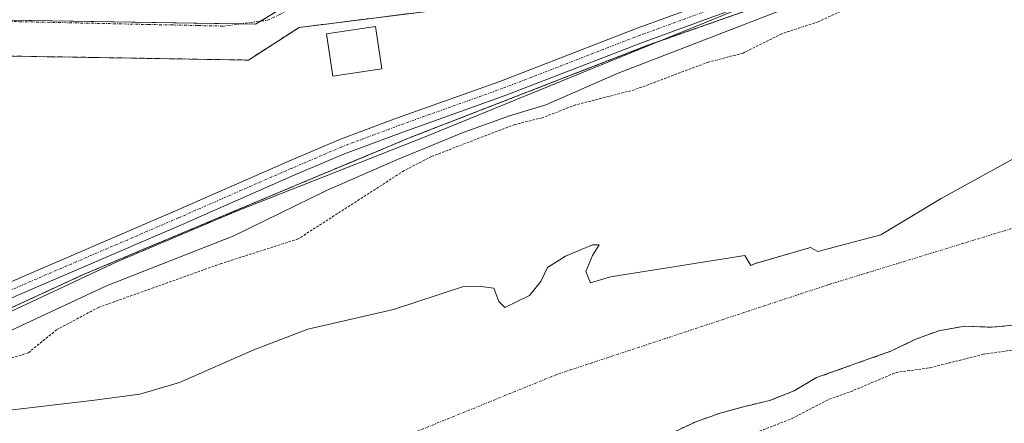
# Model space of a CAD drawing. Units: metres. Extents: x 597785 to 601263, y 4687477 to 4689839.
# Drawn here: x 599107 to 599304, y 4687788 to 4687868 of the extents above; entities that cross this region are included whole.
import ezdxf

# ---------------------------------------------------------------- set-up
doc = ezdxf.new("R2010")
doc.units = ezdxf.units.M
doc.header["$MEASUREMENT"] = 0
for name, pattern in [('TRAZO_Y_PUNTO', [1, 0.5, -0.25, 0, -0.25]), ('TRAZOS', [0.75, 0.5, -0.25]), ('TRAZOSX2', [1.5, 1, -0.5])]:
    doc.linetypes.add(name, pattern=pattern)
for name, color, linetype, lineweight in [('Alambrada', 19, 'TRAZOS', 0), ('Corriente natural Cxs', 5, 'Continuous', 13), ('Corriente natural eje', 5, 'TRAZO_Y_PUNTO', 0), ('Corriente natural superficial', 5, 'Continuous', 13), ('Curva de nivel auxiliar', 36, 'TRAZOS', 0), ('Curva de nivel normal', 36, 'Continuous', 0), ('Edificación', 1, 'Continuous', 13), ('Edificación Cxs', 1, 'Continuous', 13), ('Elemento construido', 1, 'Continuous', 0), ('Espacio natural protegido', 2, 'Continuous', 13), ('Espacio natural protegido CxS', 2, 'Continuous', 0), ('Núcleo urbano', 19, 'Continuous', 0), ('Núcleo urbano CxS', 19, 'Continuous', 0), ('Parque-jardín', 135, 'TRAZOSX2', 0), ('Parque-jardín CxS', 135, 'Continuous', 0), ('Pista no pavimentada', 254, 'Continuous', 13), ('Pista no pavimentada Cxs', 254, 'Continuous', 0), ('Pista pavimentada eje', 135, 'TRAZO_Y_PUNTO', 0), ('Suelo desnudo', 252, 'Continuous', 0), ('Suelo desnudo CxS', 43, 'Continuous', 0), ('Vegetación y arbolado urbanos', 2, 'Continuous', 0), ('Vegetación y arbolados urbanos CxS', 144, 'Continuous', 0), ('Vía urbana Cxs', 5, 'Continuous', 0), ('Vía urbana eje', 5, 'TRAZO_Y_PUNTO', 0)]:
    doc.layers.add(name, color=color, linetype=linetype, lineweight=lineweight)

# ---------------------------------------------------------------- blocks, each defined once
blk = doc.blocks.new('*U152')
at = {"layer": 'Vegetación y arbolados urbanos CxS', "color": 144, "linetype": 'Continuous', "lineweight": 0}
blk.add_polyline3d([(599237.56, 4687786.1, 280.48), (599242.16, 4687788.29, 280.4), (599247.01, 4687789.99, 280.39), (599251.94, 4687791.35, 280.6), (599256.94, 4687792.54, 280.74), (599261.79, 4687794.45, 280.57), (599266.25, 4687797.08, 280.52), (599281.17, 4687802.39, 280.89), (599285.85, 4687804.66, 280.4), (599290.6, 4687806.42, 280.52), (599295.77, 4687807.33, 280.47), (599301.1, 4687807.11, 280.65), (599306.1, 4687807.61, 280.55)], dxfattribs=at)
blk = doc.blocks.new('*U161')
at = {"layer": 'Suelo desnudo CxS', "color": 43, "linetype": 'Continuous', "lineweight": 0}
for points in [[(599306.1, 4687807.61, 280.55), (599301.1, 4687807.11, 280.65), (599295.77, 4687807.33, 280.47), (599290.6, 4687806.42, 280.52), (599285.85, 4687804.66, 280.4), (599281.17, 4687802.39, 280.89), (599266.25, 4687797.08, 280.52), (599261.79, 4687794.45, 280.57), (599256.94, 4687792.54, 280.74), (599251.94, 4687791.35, 280.6), (599247.01, 4687789.99, 280.39), (599242.16, 4687788.29, 280.4), (599237.56, 4687786.1, 280.48)], [(599105.51, 4687790.59, 280.24), (599122.41, 4687792.56, 280.44), (599131.41, 4687793.75, 280.36), (599139.35, 4687796.13, 280.4), (599154.16, 4687802.61, 280.34), (599164.88, 4687806.72, 280.3), (599181.95, 4687810.68, 280.34), (599195.71, 4687815.17, 280.38), (599198.88, 4687815.31, 280.35), (599201.92, 4687814.92, 280.34), (599202.98, 4687812.27, 280.34), (599204.17, 4687811.08, 280.36), (599209.07, 4687813.46, 280.38), (599211.31, 4687816.24, 280.35), (599212.64, 4687819.02, 280.38), (599216.23, 4687821.26, 280.43), (599221.63, 4687823.52, 280.45), (599222.96, 4687823.52, 280.43), (599221.61, 4687821.38, 280.4), (599220.31, 4687818.23, 280.33), (599221.24, 4687815.98, 280.32), (599225.21, 4687817.17, 280.34), (599251.93, 4687821.4, 280.36), (599253.12, 4687819.42, 280.36), (599254.05, 4687819.81, 280.36), (599265.03, 4687822.99, 280.36), (599266.48, 4687822.19, 280.36), (599279.05, 4687825.5, 280.37), (599291.09, 4687832.78, 280.36), (599307.49, 4687841.77, 280.4)]]:
    blk.add_polyline3d(points, dxfattribs=at)
blk = doc.blocks.new('*U166')
at = {"layer": 'Corriente natural Cxs', "color": 5, "linetype": 'Continuous', "lineweight": 13}
for points in [[(599306.1, 4687807.61, 280.55), (599301.1, 4687807.11, 280.65), (599295.77, 4687807.33, 280.47), (599290.6, 4687806.42, 280.52), (599285.85, 4687804.66, 280.4), (599281.17, 4687802.39, 280.89), (599266.25, 4687797.08, 280.52), (599261.79, 4687794.45, 280.57), (599256.94, 4687792.54, 280.74), (599251.94, 4687791.35, 280.6), (599247.01, 4687789.99, 280.39), (599242.16, 4687788.29, 280.4), (599237.56, 4687786.1, 280.48)], [(599105.51, 4687790.59, 280.24), (599122.41, 4687792.56, 280.44), (599131.41, 4687793.75, 280.36), (599139.35, 4687796.13, 280.4), (599154.16, 4687802.61, 280.34), (599164.88, 4687806.72, 280.3), (599181.95, 4687810.68, 280.34), (599195.71, 4687815.17, 280.38), (599198.88, 4687815.31, 280.35), (599201.92, 4687814.92, 280.34), (599202.98, 4687812.27, 280.34), (599204.17, 4687811.08, 280.36), (599209.07, 4687813.46, 280.38), (599211.31, 4687816.24, 280.35), (599212.64, 4687819.02, 280.38), (599216.23, 4687821.26, 280.43), (599221.63, 4687823.52, 280.45), (599222.96, 4687823.52, 280.43), (599221.61, 4687821.38, 280.4), (599220.31, 4687818.23, 280.33), (599221.24, 4687815.98, 280.32), (599225.21, 4687817.17, 280.34), (599251.93, 4687821.4, 280.36), (599253.12, 4687819.42, 280.36), (599254.05, 4687819.81, 280.36), (599265.03, 4687822.99, 280.36), (599266.48, 4687822.19, 280.36), (599279.05, 4687825.5, 280.37), (599291.09, 4687832.78, 280.36), (599307.49, 4687841.77, 280.4)]]:
    blk.add_polyline3d(points, dxfattribs=at)
blk = doc.blocks.new('*U204')
at = {"layer": 'Vía urbana Cxs', "color": 5, "linetype": 'Continuous', "lineweight": 0}
blk.add_polyline3d([(599200.69, 4687871.58, 285.96), (599163.14, 4687866.85, 285.92), (599153.05, 4687860.35, 285.97), (599122.34, 4687860.87, 285.91), (599118.16, 4687860.94, 285.84), (599113.5, 4687861.01, 285.84), (599084.44, 4687861.51, 285.97)], dxfattribs=at)

msp = doc.modelspace()

# ---------------------------------------------------------------- linework, layer by layer
at = {"layer": 'Alambrada', "color": 19, "linetype": 'TRAZOS', "lineweight": 0}
msp.add_polyline3d([(599436.53, 4687981.96, 297.62), (599421.1, 4687963.92, 296.22), (599402.69, 4687944.55, 294.28), (599368.69, 4687922.44, 288.83), (599345.03, 4687909.19, 292.21), (599334.6, 4687904.34, 292.64), (599289.43, 4687884.89, 289.69), (599256.75, 4687871.76, 294.01), (599232.64, 4687863.3, 288.72), (599185.3, 4687844.92, 291.55), (599163.52, 4687835.82, 295.01), (599120.35, 4687817.68, 293.55), (599086.53, 4687802.12, 291.98), (599054.87, 4687786.21, 287.37), (599025.87, 4687771.48, 289.11), (599001.17, 4687758.96, 288.17), (598968.84, 4687741.76, 287.72), (598938.03, 4687725.87, 290.81), (598883.34, 4687690.47, 292.2), (598832.21, 4687655.94, 292.14), (598802.37, 4687631.03, 291.79), (598772.48, 4687605.1, 286.85), (598748.55, 4687581.94, 290.5), (598730.7, 4687562.26, 286.45)], dxfattribs=at)
at = {"layer": 'Corriente natural eje', "color": 5, "linetype": 'TRAZO_Y_PUNTO', "lineweight": 0}
msp.add_polyline3d([(599475.24, 4687959.91, 280.91), (599432.53, 4687927.5, 280.61), (599392.74, 4687896.64, 280.57), (599357.38, 4687861.98, 280.45), (599321.87, 4687831.92, 280.38), (599320.8, 4687831.59, 280.38), (599268.64, 4687815.61, 280.37), (599214.5, 4687797.71, 280.34), (599186.93, 4687786.48, 280.33), (599147.85, 4687776.07, 280.25), (599067.38, 4687752.2, 280.03), (599040.67, 4687743.82, 279.99), (599012.21, 4687731.98, 279.99), (598990.27, 4687719.73, 279.98), (598918.33, 4687676.14, 279.96), (598836.83, 4687613.7, 280.15), (598785.14, 4687562.32, 280.16), (598759.76, 4687532.45, 279.97), (598727.02, 4687490.09, 280.26)], dxfattribs=at)
at = {"layer": 'Corriente natural superficial', "color": 5, "linetype": 'Continuous', "lineweight": 13}
for points in [[(599105.51, 4687790.59, 280.24), (599122.41, 4687792.56, 280.44), (599131.41, 4687793.75, 280.36), (599139.35, 4687796.13, 280.4), (599154.16, 4687802.61, 280.34), (599164.88, 4687806.72, 280.3), (599181.95, 4687810.68, 280.34), (599195.71, 4687815.17, 280.38), (599198.88, 4687815.31, 280.35), (599201.92, 4687814.92, 280.34), (599202.98, 4687812.27, 280.34), (599204.17, 4687811.08, 280.36), (599209.07, 4687813.46, 280.38), (599211.31, 4687816.24, 280.35), (599212.64, 4687819.02, 280.38), (599216.23, 4687821.26, 280.43), (599221.63, 4687823.52, 280.45), (599222.96, 4687823.52, 280.43), (599221.61, 4687821.38, 280.4), (599220.31, 4687818.23, 280.33), (599221.24, 4687815.98, 280.32), (599225.21, 4687817.17, 280.34), (599251.93, 4687821.4, 280.36), (599253.12, 4687819.42, 280.36), (599254.05, 4687819.81, 280.36), (599265.03, 4687822.99, 280.36), (599266.48, 4687822.19, 280.36), (599279.05, 4687825.5, 280.37), (599291.09, 4687832.78, 280.36), (599307.49, 4687841.77, 280.4)], [(599306.1, 4687807.61, 280.55), (599301.1, 4687807.11, 280.65), (599295.77, 4687807.33, 280.47), (599290.6, 4687806.42, 280.52), (599285.85, 4687804.66, 280.4), (599281.17, 4687802.39, 280.89), (599266.25, 4687797.08, 280.52), (599261.79, 4687794.45, 280.57), (599256.94, 4687792.54, 280.74), (599251.94, 4687791.35, 280.6), (599247.01, 4687789.99, 280.39), (599242.16, 4687788.29, 280.4), (599237.56, 4687786.1, 280.48)]]:
    msp.add_polyline3d(points, dxfattribs=at)
at = {"layer": 'Curva de nivel auxiliar', "color": 36, "linetype": 'TRAZOS', "lineweight": 0}
for points in [[(599277.17, 4687872.88, 282.5), (599266.59, 4687867.99, 282.5), (599259.33, 4687865.6, 282.5), (599251.59, 4687861.73, 282.5), (599244.75, 4687859.96, 282.5), (599229.98, 4687854.43, 282.5), (599218.24, 4687851.41, 282.5), (599211.6, 4687848.86, 282.5), (599206.13, 4687847.51, 282.5), (599189.52, 4687841.14, 282.5), (599184.04, 4687838.29, 282.5), (599162.97, 4687824.71, 282.5), (599147.63, 4687819.8, 282.5), (599123.21, 4687811.08, 282.5), (599114.85, 4687806.62, 282.5), (599109.2, 4687802.02, 282.5), (599097.61, 4687798.37, 282.5)], [(599238.83, 4687780.13, 282.5), (599261.41, 4687788.94, 282.5), (599268.76, 4687792.78, 282.5), (599273, 4687794.26, 282.5), (599282.08, 4687798.1, 282.5), (599288.86, 4687799.04, 282.5), (599299.45, 4687801.72, 282.5), (599307, 4687802.83, 282.5)]]:
    msp.add_polyline3d(points, dxfattribs=at)
at = {"layer": 'Curva de nivel normal', "color": 36, "linetype": 'Continuous', "lineweight": 0}
msp.add_polyline3d([(599307.18, 4687889.08, 285), (599303.06, 4687887.48, 285), (599298.73, 4687886.54, 285), (599293.95, 4687884.42, 285), (599287.66, 4687882.09, 285), (599276.9, 4687876.93, 285), (599259.9, 4687870.59, 285), (599226.75, 4687857.71, 285), (599212.32, 4687851.44, 285), (599205.04, 4687849.21, 285), (599195.87, 4687845.93, 285), (599182.77, 4687840.52, 285), (599168.6, 4687834.37, 285), (599150.17, 4687825.31, 285), (599124.77, 4687815.37, 285), (599081.46, 4687795.19, 285), (599074.04, 4687791.94, 285), (599065.44, 4687787.3, 285)], dxfattribs=at)
at = {"layer": 'Edificación', "color": 1, "linetype": 'Continuous', "lineweight": 13}
msp.add_polyline3d([(599170.76, 4687857.3, 289.63), (599169.85, 4687857.17, 289.13), (599168.6, 4687865.55, 290.42), (599178.37, 4687867.01, 288.24), (599178.57, 4687865.7, 290.05), (599179.62, 4687858.62, 287.96), (599170.76, 4687857.3, 289.63)], dxfattribs=at)
at = {"layer": 'Edificación Cxs', "color": 1, "linetype": 'Continuous', "lineweight": 13}
msp.add_polyline3d([(599170.76, 4687857.3, 289.63), (599169.85, 4687857.17, 289.13), (599168.6, 4687865.55, 290.42), (599178.37, 4687867.01, 288.24), (599178.57, 4687865.7, 290.05), (599179.62, 4687858.62, 287.96), (599170.76, 4687857.3, 289.63)], close=True, dxfattribs=at)
at = {"layer": 'Elemento construido', "color": 1, "linetype": 'Continuous', "lineweight": 0}
msp.add_polyline3d([(599084.44, 4687861.51, 286.3), (599113.5, 4687861.01, 286.47), (599118.16, 4687860.94, 286.65), (599153.05, 4687860.35, 287.61), (599163.14, 4687866.85, 285.95), (599236.96, 4687876.14, 296.77)], dxfattribs=at)
at = {"layer": 'Espacio natural protegido', "color": 2, "linetype": 'Continuous', "lineweight": 13}
msp.add_polyline3d([(599030.03, 4687773.07, 286.3), (599076.06, 4687796.35, 286.29), (599126.86, 4687820.16, 286.42), (599150.68, 4687830.21, 286.71), (599188.25, 4687845.03, 285.58), (599223.17, 4687859.32, 286.63), (599255.03, 4687872.28, 286.42), (599282.55, 4687882.87, 286.51), (599314.3, 4687895.56, 286.1), (599342.87, 4687908.26, 287.07), (599370.39, 4687924.14, 287.23), (599405.84, 4687945.83, 286.55), (599412.19, 4687954.3, 286.98), (599425.42, 4687970.18, 287.14), (599434.95, 4687982.88, 287.2), (599444.47, 4687993.46, 287.31), (599461.41, 4688017.8, 286.92), (599469.87, 4688016.74, 284.19)], dxfattribs=at)
at = {"layer": 'Espacio natural protegido CxS', "color": 2, "linetype": 'Continuous', "lineweight": 0}
msp.add_polyline3d([(599030.03, 4687773.07, 286.3), (599076.06, 4687796.35, 286.29), (599126.86, 4687820.16, 286.42), (599150.68, 4687830.21, 286.71), (599188.25, 4687845.03, 285.58), (599223.17, 4687859.32, 286.63), (599255.03, 4687872.28, 286.42), (599282.55, 4687882.87, 286.51), (599314.3, 4687895.56, 286.1), (599342.87, 4687908.26, 287.07), (599370.39, 4687924.14, 287.23), (599405.84, 4687945.83, 286.55), (599412.19, 4687954.3, 286.98), (599425.42, 4687970.18, 287.14), (599434.95, 4687982.88, 287.2), (599444.47, 4687993.46, 287.31), (599461.41, 4688017.8, 286.92), (599469.87, 4688016.74, 284.19)], dxfattribs=at)
msp.add_polyline3d([(599030.03, 4687773.07, 286.3), (599076.06, 4687796.35, 286.29), (599126.86, 4687820.16, 286.42), (599150.68, 4687830.21, 286.71), (599188.25, 4687845.03, 285.58), (599223.17, 4687859.32, 286.63), (599255.03, 4687872.28, 286.42), (599282.55, 4687882.87, 286.51), (599314.3, 4687895.56, 286.1), (599342.87, 4687908.26, 287.07), (599370.39, 4687924.14, 287.23), (599405.84, 4687945.83, 286.55), (599412.19, 4687954.3, 286.98), (599425.42, 4687970.18, 287.14), (599434.95, 4687982.88, 287.2), (599444.47, 4687993.46, 287.31), (599461.41, 4688017.8, 286.92), (599469.87, 4688016.74, 284.19)], dxfattribs=at)
at = {"layer": 'Núcleo urbano', "color": 19, "linetype": 'Continuous', "lineweight": 0}
msp.add_polyline3d([(599273.34, 4687921.82, 285.59), (599275.35, 4687903.41, 285.7), (599276.45, 4687893.39, 285.75), (599276.8, 4687890.19, 285.86), (599277.09, 4687887.52, 286.18), (599260.11, 4687881.37, 286.41), (599256.78, 4687881.14, 286.41), (599251.32, 4687880.77, 286.11), (599250.31, 4687880.7, 286.1), (599175.87, 4687873.22, 285.9), (599161.55, 4687871.78, 285.86), (599161.47, 4687871.77, 285.86), (599158.96, 4687870.24, 285.89), (599155.48, 4687868.11, 285.89), (599154.45, 4687867.49, 285.88), (599151.18, 4687867.54, 285.87), (599068.43, 4687868.93, 285.99), (599068.33, 4687868.93, 285.99)], dxfattribs=at)
at = {"layer": 'Núcleo urbano CxS', "color": 19, "linetype": 'Continuous', "lineweight": 0}
msp.add_polyline3d([(599158.96, 4687870.24, 285.89), (599154.45, 4687867.49, 285.88), (599068.33, 4687868.93, 285.99)], dxfattribs=at)
at = {"layer": 'Parque-jardín', "color": 135, "linetype": 'TRAZOSX2', "lineweight": 0}
for points in [[(599436.53, 4687981.96, 287.12), (599421.1, 4687963.92, 287.19), (599402.69, 4687944.55, 286.79), (599398.37, 4687941.74, 287.01), (599368.69, 4687922.44, 287.05), (599345.03, 4687909.19, 287.14), (599334.6, 4687904.34, 286.85), (599298.73, 4687888.89, 286.61), (599289.43, 4687884.89, 286.13), (599256.75, 4687871.76, 285.82), (599232.64, 4687863.3, 286.79)], [(599084.44, 4687861.51, 285.97), (599113.5, 4687861.01, 285.84), (599118.16, 4687860.94, 285.84), (599122.34, 4687860.87, 285.91), (599153.05, 4687860.35, 285.97), (599163.14, 4687866.85, 285.92), (599200.69, 4687871.58, 285.96)], [(599232.64, 4687863.3, 286.79), (599185.3, 4687844.92, 286.37), (599174.85, 4687840.56, 285.81), (599163.52, 4687835.82, 286.14), (599120.35, 4687817.68, 286.58), (599086.53, 4687802.12, 286.31), (599054.87, 4687786.21, 286.34), (599025.87, 4687771.48, 286.36), (599008.64, 4687762.74, 286.28), (599001.17, 4687758.96, 286.53), (598968.84, 4687741.76, 285.89), (598938.03, 4687725.87, 286.26)], [(599237.56, 4687786.1, 280.48), (599242.16, 4687788.29, 280.4), (599247.01, 4687789.99, 280.39), (599251.94, 4687791.35, 280.6), (599256.94, 4687792.54, 280.74), (599261.79, 4687794.45, 280.57), (599266.25, 4687797.08, 280.52), (599281.17, 4687802.39, 280.89), (599285.85, 4687804.66, 280.4), (599290.6, 4687806.42, 280.52), (599295.77, 4687807.33, 280.47), (599301.1, 4687807.11, 280.65), (599306.1, 4687807.61, 280.55)]]:
    msp.add_polyline3d(points, dxfattribs=at)
at = {"layer": 'Parque-jardín CxS', "color": 135, "linetype": 'Continuous', "lineweight": 0}
for points in [[(599334.6, 4687904.34, 286.85), (599298.73, 4687888.89, 286.61), (599289.43, 4687884.89, 286.13), (599256.75, 4687871.76, 285.82), (599232.64, 4687863.3, 286.79), (599232.64, 4687863.3, 286.79), (599185.3, 4687844.92, 286.37), (599174.85, 4687840.56, 285.81), (599163.52, 4687835.82, 286.14), (599120.35, 4687817.68, 286.58), (599086.53, 4687802.12, 286.31), (599054.87, 4687786.21, 286.34)], [(599084.44, 4687861.51, 285.97), (599113.5, 4687861.01, 285.84), (599118.16, 4687860.94, 285.84), (599153.05, 4687860.35, 285.97), (599163.14, 4687866.85, 285.92), (599236.96, 4687876.14, 286.44)], [(599237.56, 4687786.1, 280.48), (599242.16, 4687788.29, 280.4), (599247.01, 4687789.99, 280.39), (599251.94, 4687791.35, 280.6), (599256.94, 4687792.54, 280.74), (599261.79, 4687794.45, 280.57), (599266.25, 4687797.08, 280.52), (599281.17, 4687802.39, 280.89), (599285.85, 4687804.66, 280.4), (599290.6, 4687806.42, 280.52), (599295.77, 4687807.33, 280.47), (599301.1, 4687807.11, 280.65), (599306.1, 4687807.61, 280.55)]]:
    msp.add_polyline3d(points, dxfattribs=at)
at = {"layer": 'Pista no pavimentada', "color": 254, "linetype": 'Continuous', "lineweight": 13}
for points in [[(599457.37, 4688018.28, 287.3), (599455.61, 4688013.11, 287.41), (599449.28, 4688001.8, 287.15), (599440.63, 4687988.49, 287.15), (599431.96, 4687977.56, 287.06), (599420.28, 4687964.55, 287.21), (599411.27, 4687954.88, 287.15), (599404.3, 4687947.36, 287), (599394.1, 4687939.99, 287.31), (599377.9, 4687929.1, 287.15), (599360.09, 4687918.6, 287.21), (599328.13, 4687902.55, 286.79), (599290.1, 4687885.72, 286.28), (599258.3, 4687873.67, 286.96), (599231.58, 4687863.88, 286.98), (599204.19, 4687853.29, 286.85), (599183.81, 4687846.01, 286.76), (599172.21, 4687841.66, 286.87), (599162.33, 4687837.45, 286.82), (599139.71, 4687827.53, 286.87), (599106.53, 4687813.25, 286.86), (599075.34, 4687798.05, 286.74), (599030.39, 4687775.84, 286.59)], [(599029.02, 4687778.51, 286.57), (599074.02, 4687800.75, 286.55), (599105.28, 4687815.98, 286.49), (599138.51, 4687830.28, 286.76), (599161.14, 4687840.2, 287.01), (599171.1, 4687844.45, 287.02), (599182.78, 4687848.83, 287.03), (599203.15, 4687856.1, 286.91), (599230.52, 4687866.69, 286.98), (599257.25, 4687876.48, 286.91), (599288.96, 4687888.5, 287.08), (599326.85, 4687905.27, 286.88), (599358.66, 4687921.24, 287.04), (599376.3, 4687931.64, 287.17), (599392.38, 4687942.45, 287.36), (599402.3, 4687949.62, 287.11), (599409.08, 4687956.92, 287), (599418.07, 4687966.57, 287.17), (599426.23, 4687975.66, 287.24)]]:
    msp.add_polyline3d(points, dxfattribs=at)
at = {"layer": 'Pista no pavimentada Cxs', "color": 254, "linetype": 'Continuous', "lineweight": 0}
for points in [[(599029.02, 4687778.51, 286.57), (599074.02, 4687800.75, 286.55), (599105.28, 4687815.98, 286.49), (599138.51, 4687830.28, 286.76), (599161.14, 4687840.2, 287.01), (599171.1, 4687844.45, 287.02), (599182.78, 4687848.83, 287.03), (599203.15, 4687856.1, 286.91), (599230.52, 4687866.69, 286.98), (599257.25, 4687876.48, 286.91), (599288.96, 4687888.5, 287.08), (599326.85, 4687905.27, 286.88)], [(599328.13, 4687902.55, 286.79), (599290.1, 4687885.72, 286.28), (599258.3, 4687873.67, 286.96), (599231.58, 4687863.88, 286.98), (599204.19, 4687853.29, 286.85), (599183.81, 4687846.01, 286.76), (599172.21, 4687841.66, 286.87), (599162.33, 4687837.45, 286.82), (599139.71, 4687827.53, 286.87), (599106.53, 4687813.25, 286.86), (599075.34, 4687798.05, 286.74), (599030.39, 4687775.84, 286.59)]]:
    msp.add_polyline3d(points, dxfattribs=at)
at = {"layer": 'Pista pavimentada eje', "color": 135, "linetype": 'TRAZO_Y_PUNTO', "lineweight": 0}
msp.add_polyline3d([(599427.71, 4687975.06, 287.13), (599419.17, 4687965.56, 287.2), (599410.18, 4687955.9, 287.12), (599403.3, 4687948.49, 287.23), (599393.24, 4687941.22, 287.32), (599377.1, 4687930.37, 287.18), (599359.38, 4687919.92, 287.14), (599327.49, 4687903.91, 287.01), (599289.53, 4687887.11, 286.71), (599257.78, 4687875.07, 286.94), (599231.05, 4687865.28, 287), (599203.67, 4687854.7, 286.96), (599183.3, 4687847.42, 286.97), (599171.65, 4687843.06, 287.07), (599161.73, 4687838.82, 287.08), (599139.11, 4687828.9, 286.97), (599105.9, 4687814.61, 286.74), (599074.68, 4687799.4, 286.74), (599029.7, 4687777.18, 286.6)], dxfattribs=at)
at = {"layer": 'Suelo desnudo', "color": 252, "linetype": 'Continuous', "lineweight": 0}
for points in [[(599307.49, 4687841.77, 280.4), (599291.09, 4687832.78, 280.36), (599279.05, 4687825.5, 280.37), (599266.48, 4687822.19, 280.36), (599265.03, 4687822.99, 280.36), (599254.04, 4687819.81, 280.36), (599253.12, 4687819.42, 280.36), (599251.93, 4687821.4, 280.36), (599225.21, 4687817.17, 280.34), (599221.24, 4687815.98, 280.32), (599220.31, 4687818.23, 280.33), (599221.61, 4687821.38, 280.4), (599222.96, 4687823.52, 280.43), (599221.63, 4687823.52, 280.45), (599216.23, 4687821.26, 280.43), (599212.64, 4687819.02, 280.38), (599211.31, 4687816.24, 280.35), (599209.07, 4687813.46, 280.38), (599204.17, 4687811.08, 280.36), (599202.98, 4687812.27, 280.34), (599201.92, 4687814.92, 280.34), (599198.88, 4687815.32, 280.35), (599195.7, 4687815.17, 280.38), (599181.95, 4687810.68, 280.34), (599164.88, 4687806.72, 280.3), (599154.16, 4687802.62, 280.34), (599139.35, 4687796.13, 280.4), (599131.41, 4687793.75, 280.36), (599122.41, 4687792.56, 280.44), (599105.51, 4687790.59, 280.24)], [(599237.56, 4687786.1, 280.48), (599242.16, 4687788.29, 280.4), (599247.01, 4687789.99, 280.39), (599251.94, 4687791.35, 280.6), (599256.94, 4687792.54, 280.74), (599261.79, 4687794.45, 280.57), (599266.25, 4687797.08, 280.52), (599281.17, 4687802.39, 280.89), (599285.85, 4687804.66, 280.4), (599290.6, 4687806.42, 280.52), (599295.77, 4687807.33, 280.47), (599301.1, 4687807.11, 280.65), (599306.1, 4687807.61, 280.55)]]:
    msp.add_polyline3d(points, dxfattribs=at)
at = {"layer": 'Vegetación y arbolado urbanos', "color": 2, "linetype": 'Continuous', "lineweight": 0}
for points in [[(599273.34, 4687921.82, 285.59), (599275.35, 4687903.41, 285.7), (599276.45, 4687893.39, 285.75), (599276.8, 4687890.19, 285.86), (599277.09, 4687887.52, 286.18), (599260.11, 4687881.37, 286.41), (599256.78, 4687881.14, 286.41), (599251.32, 4687880.77, 286.11), (599250.31, 4687880.7, 286.1), (599175.87, 4687873.22, 285.9), (599161.55, 4687871.78, 285.86), (599161.47, 4687871.77, 285.86), (599158.96, 4687870.24, 285.89), (599155.48, 4687868.11, 285.89), (599154.45, 4687867.49, 285.88), (599151.18, 4687867.54, 285.87), (599068.43, 4687868.93, 285.99), (599068.33, 4687868.93, 285.99)], [(599307.49, 4687841.77, 280.4), (599291.09, 4687832.78, 280.36), (599279.05, 4687825.5, 280.37), (599266.48, 4687822.19, 280.36), (599265.03, 4687822.99, 280.36), (599254.04, 4687819.81, 280.36), (599253.12, 4687819.42, 280.36), (599251.93, 4687821.4, 280.36), (599225.21, 4687817.17, 280.34), (599221.24, 4687815.98, 280.32), (599220.31, 4687818.23, 280.33), (599221.61, 4687821.38, 280.4), (599222.96, 4687823.52, 280.43), (599221.63, 4687823.52, 280.45), (599216.23, 4687821.26, 280.43), (599212.64, 4687819.02, 280.38), (599211.31, 4687816.24, 280.35), (599209.07, 4687813.46, 280.38), (599204.17, 4687811.08, 280.36), (599202.98, 4687812.27, 280.34), (599201.92, 4687814.92, 280.34), (599198.88, 4687815.32, 280.35), (599195.7, 4687815.17, 280.38), (599181.95, 4687810.68, 280.34), (599164.88, 4687806.72, 280.3), (599154.16, 4687802.62, 280.34), (599139.35, 4687796.13, 280.4), (599131.41, 4687793.75, 280.36), (599122.41, 4687792.56, 280.44), (599105.51, 4687790.59, 280.24)], [(599237.56, 4687786.1, 280.48), (599242.16, 4687788.29, 280.4), (599247.01, 4687789.99, 280.39), (599251.94, 4687791.35, 280.6), (599256.94, 4687792.54, 280.74), (599261.79, 4687794.45, 280.57), (599266.25, 4687797.08, 280.52), (599281.17, 4687802.39, 280.89), (599285.85, 4687804.66, 280.4), (599290.6, 4687806.42, 280.52), (599295.77, 4687807.33, 280.47), (599301.1, 4687807.11, 280.65), (599306.1, 4687807.61, 280.55)]]:
    msp.add_polyline3d(points, dxfattribs=at)
at = {"layer": 'Vegetación y arbolados urbanos CxS', "color": 144, "linetype": 'Continuous', "lineweight": 0}
for points in [[(599068.33, 4687868.93, 285.99), (599154.45, 4687867.49, 285.88), (599158.96, 4687870.24, 285.89)], [(599307.49, 4687841.77, 280.4), (599291.09, 4687832.78, 280.36), (599279.05, 4687825.5, 280.37), (599266.48, 4687822.19, 280.36), (599265.03, 4687822.99, 280.36), (599254.05, 4687819.81, 280.36), (599253.12, 4687819.42, 280.36), (599251.93, 4687821.4, 280.36), (599225.21, 4687817.17, 280.34), (599221.24, 4687815.98, 280.32), (599220.31, 4687818.23, 280.33), (599221.61, 4687821.38, 280.4), (599222.96, 4687823.52, 280.43), (599221.63, 4687823.52, 280.45), (599216.23, 4687821.26, 280.43), (599212.64, 4687819.02, 280.38), (599211.31, 4687816.24, 280.35), (599209.07, 4687813.46, 280.38), (599204.17, 4687811.08, 280.36), (599202.98, 4687812.27, 280.34), (599201.92, 4687814.92, 280.34), (599198.88, 4687815.31, 280.35), (599195.71, 4687815.17, 280.38), (599181.95, 4687810.68, 280.34), (599164.88, 4687806.72, 280.3), (599154.16, 4687802.61, 280.34), (599139.35, 4687796.13, 280.4), (599131.41, 4687793.75, 280.36), (599122.41, 4687792.56, 280.44), (599105.51, 4687790.59, 280.24)]]:
    msp.add_polyline3d(points, dxfattribs=at)
at = {"layer": 'Vía urbana Cxs', "color": 5, "linetype": 'Continuous', "lineweight": 0}
msp.add_polyline3d([(599200.69, 4687871.58, 285.96), (599163.14, 4687866.85, 285.92), (599153.05, 4687860.35, 285.97), (599122.34, 4687860.87, 285.91), (599118.16, 4687860.94, 285.84), (599113.5, 4687861.01, 285.84), (599084.44, 4687861.51, 285.97)], dxfattribs=at)
at = {"layer": 'Vía urbana eje', "color": 5, "linetype": 'TRAZO_Y_PUNTO', "lineweight": 0}
msp.add_polyline3d([(599068.42, 4687868.85, 285.99), (599073.39, 4687868.75, 285.99), (599133.1, 4687867.44, 285.92), (599138.07, 4687867.35, 285.9), (599143.05, 4687867.23, 285.89), (599148.03, 4687867.12, 285.88), (599156.89, 4687868.3, 285.9), (599159.35, 4687869.46, 285.9), (599161.78, 4687870.62, 285.87)], dxfattribs=at)

# ---------------------------------------------------------------- block references
at = {"layer": 'Corriente natural Cxs', "color": 5, "linetype": 'Continuous', "lineweight": 13}
msp.add_blockref('*U166', (0, 0), dxfattribs=at)
at = {"layer": 'Suelo desnudo CxS', "color": 43, "linetype": 'Continuous', "lineweight": 0}
msp.add_blockref('*U161', (0, 0), dxfattribs=at)
at = {"layer": 'Vegetación y arbolados urbanos CxS', "color": 144, "linetype": 'Continuous', "lineweight": 0}
msp.add_blockref('*U152', (0, 0), dxfattribs=at)
at = {"layer": 'Vía urbana Cxs', "color": 5, "linetype": 'Continuous', "lineweight": 0}
msp.add_blockref('*U204', (0, 0), dxfattribs=at)

doc.saveas('drawing.dxf')
